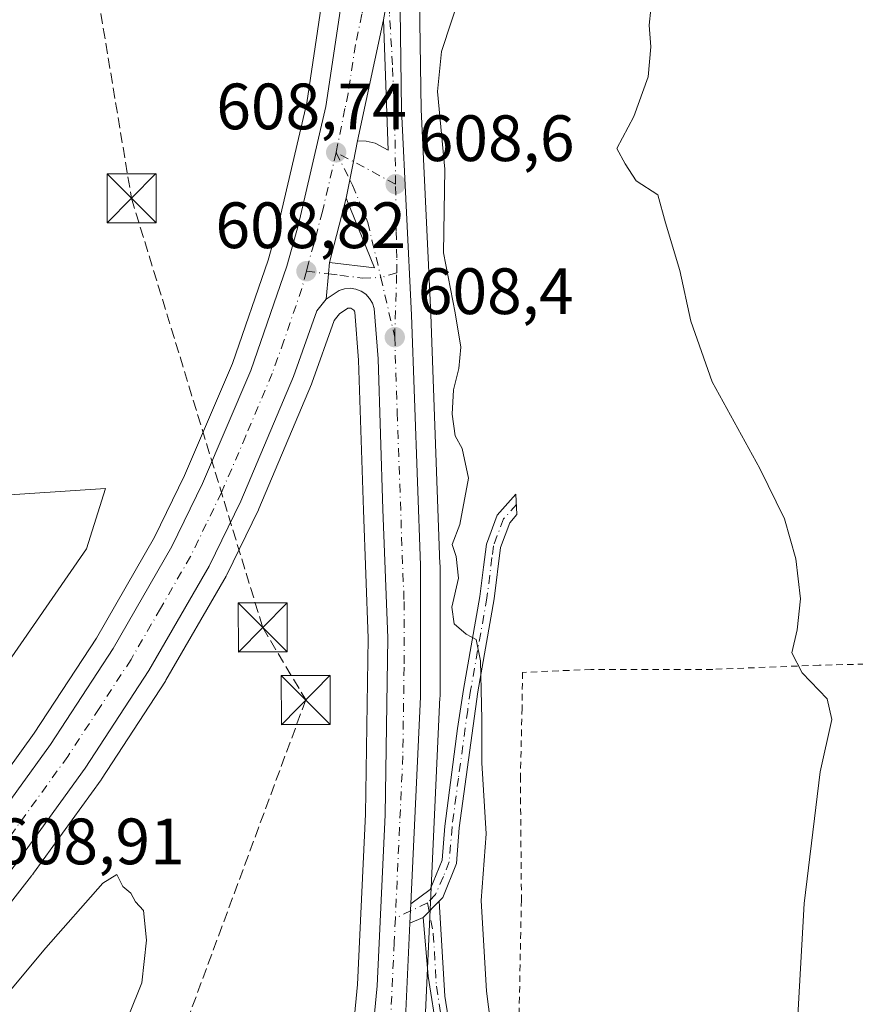
# Model space of a CAD drawing. Units: metres. Extents: x 655101 to 658571, y 4734802 to 4737193.
# Drawn here: x 655383 to 655511, y 4735300 to 4735450 of the extents above; entities that cross this region are included whole.
import ezdxf

# ---------------------------------------------------------------- set-up
doc = ezdxf.new("R2010")
doc.units = ezdxf.units.M
doc.header["$MEASUREMENT"] = 0
for name, pattern in [('DGN Style 2', [1.6480167562047852, 0.988810053722871, -0.6592067024819142]), ('DGN Style 3', [2.307223458686699, 1.648016756204785, -0.6592067024819142]), ('DGN Style 4', [2.6384748266838614, 1.318413404963828, -0.6592067024819142, 0.001648016756204785, -0.6592067024819142])]:
    doc.linetypes.add(name, pattern=pattern)
for name, color, linetype, lineweight in [('Alambrada', 7, 'DGN Style 2', 0), ('Camino Cxs', 7, 'Continuous', 0), ('Camino eje', 30, 'DGN Style 4', 13), ('Carretera de calzada única Cxs', 7, 'Continuous', 13), ('Carretera de calzada única eje', 7, 'DGN Style 4', 0), ('Cima', 7, 'Continuous', 0), ('Conducción de hidrocarburos lineal', 6, 'DGN Style 3', 0), ('Curva de nivel normal', 30, 'Continuous', 0), ('Espacio natural protegido', 121, 'Continuous', 13), ('Espacio natural protegido CxS', 121, 'Continuous', 0), ('Núcleo urbano CxS', 7, 'Continuous', 0), ('Pastizal CxS', 92, 'Continuous', 0), ('Punto de cota en terreno', 7, 'Continuous', 0), ('Rótulo de punto de cota en terreno', 7, 'Continuous', 0), ('Torre de tendido puntual', 7, 'Continuous', 0)]:
    doc.layers.add(name, color=color, linetype=linetype, lineweight=lineweight)
doc.styles.add('Style-Arial', font='txt')

# ---------------------------------------------------------------- blocks, each defined once
blk = doc.blocks.new('*U17')
at = {"layer": 'Núcleo urbano CxS', "color": 7, "linetype": 'Continuous', "lineweight": 0}
for points in [[(655428.4559000004, 4735237.7489, 605.550700000007), (655434.6969, 4735302.795100001, 605.4104999999981), (655435.9411000004, 4735328.832699999, 605.5510000000068), (655436.3192999996, 4735355.795299999, 605.9091999999946), (655435.5919000005, 4735375.3455, 606.5509000000021), (655434.8438999997, 4735398.333100001, 608.4189000000042), (655434.2669000003, 4735405.635700001, 608.7121999999945), (655434.2176999999, 4735405.7893, 608.7176999999938), (655434.1174999997, 4735405.957699999, 608.7259000000049), (655433.9967, 4735406.0867, 608.7342000000062), (655433.8340999996, 4735406.1951, 608.7437999999966), (655433.6557, 4735406.265100001, 608.7534000000014), (655433.4835000001, 4735406.2915, 608.7618999999977), (655433.2956999998, 4735406.2763, 608.7704999999987), (655433.2037000004, 4735406.2481, 608.7743999999948), (655431.9527000004, 4735405.418299999, 608.8006000000023), (655431.1410999997, 4735404.382099999, 608.800700000007), (655427.7119000005, 4735394.801700001, 608.8178000000044), (655427.6530999999, 4735394.651500001, 608.8196999999927), (655419.5831000004, 4735375.5715, 608.6388000000006), (655419.5188999996, 4735375.4301, 608.6408999999985), (655414.6889000004, 4735365.4801, 608.7195000000065), (655414.5881000003, 4735365.290100001, 608.7247999999963), (655405.3781000003, 4735349.3399, 608.7927000000054), (655405.2922999999, 4735349.2005, 608.7909999999974), (655395.5223000003, 4735334.2305, 608.5782999999938), (655395.4411000004, 4735334.1121, 608.5776999999945), (655385.1145000001, 4735319.8455, 608.3840000000055), (655384.9386999998, 4735319.593699999, 608.3782999999967), (655384.8743000004, 4735319.504899999, 608.3772999999928), (655384.8088999996, 4735319.4211, 608.3772999999928), (655363.4653000003, 4735292.0747, 605.8242000000029)], [(655374.9715, 4735327.0229, 607.3234999999986), (655385.2370999996, 4735341.219900001, 607.7786999999954), (655394.7429000001, 4735355.780900001, 607.6027000000031), (655403.6482999995, 4735371.2171, 607.5494999999937), (655408.2411000002, 4735380.6679, 607.8138000000035), (655415.5888999999, 4735397.7897, 607.5679999999993), (655421.0160999997, 4735413.616900001, 607.7036999999982), (655422.7742999997, 4735419.8095, 607.8752999999997), (655426.9205, 4735437.6713, 607.4527999999991), (655429.1206999999, 4735452.440300001, 607.4722000000038)], [(655444.0500999996, 4735463.4727, 608.8380000000034), (655444.4391000001, 4735436.693499999, 608.7131999999983), (655445.9375, 4735405.3157, 608.7247000000061), (655447.3180999998, 4735367.078299999, 607.879700000005), (655447.3201000001, 4735366.970100001, 607.8760000000038), (655447.3201000001, 4735346.8201, 606.9722000000038), (655447.3169, 4735346.6821, 606.9698999999965), (655444.6869000001, 4735289.5921, 605.9949999999953)]]:
    blk.add_polyline3d(points, dxfattribs=at)
blk = doc.blocks.new('*U22')
at = {"layer": 'Espacio natural protegido CxS', "color": 121, "linetype": 'Continuous', "lineweight": 0, "flags": 128}
blk.add_lwpolyline([(655372.1716000002, 4735377.116499999), (655396.1353999989, 4735378.677300001), (655393.2072999997, 4735369.4375), (655377.3879999993, 4735346.657900001)], dxfattribs=at)
blk = doc.blocks.new('5PATER')
at = {"layer": 'Punto de cota en terreno', "linetype": 'Continuous', "lineweight": 0}
h = blk.add_hatch(color=51, dxfattribs=at)
edge = h.paths.add_edge_path()
edge.add_ellipse((0, 0), major_axis=(-0.1095731443231308, -0.1110710700762829), ratio=0.9994222409660322, start_angle=0, end_angle=360)
blk = doc.blocks.new('5TTEND')
at = {"layer": 'Cima', "color": 7, "linetype": 'Continuous', "lineweight": 0}
for p, q in [((-0.375, 0.3754), (0.375, -0.3746)), ((0.3720000000000001, 0.3784000000000001), (-0.3720000000000001, -0.3776))]:
    blk.add_line(p, q, dxfattribs=at)
at = {"layer": 'Cima', "color": 7, "linetype": 'Continuous', "lineweight": 0, "flags": 128}
blk.add_lwpolyline([(-0.375, -0.3746), (0.375, -0.3746), (0.375, 0.3754), (-0.375, 0.3754), (-0.3720000000000001, -0.3776)], dxfattribs=at)

msp = doc.modelspace()

# ---------------------------------------------------------------- linework, layer by layer
at = {"layer": 'Alambrada', "color": 7, "linetype": 'DGN Style 2', "lineweight": 0}
msp.add_polyline3d([(655522.3201000001, 4735352.4301, 619.680600000007), (655515.5500999996, 4735351.9001, 618.9652999999962), (655505.3400999998, 4735351.640100001, 617.1858999999968), (655489.0500999996, 4735351.0101, 616.3711000000039), (655470.4200999998, 4735350.9901, 615.2740000000049), (655459.9401000004, 4735350.550100001, 613.9643000000069), (655459.8800999997, 4735345.0801, 614.0688999999984), (655459.6201, 4735334.6801, 612.9858999999997), (655459.7801000001, 4735315.720100001, 612.8772000000026), (655459.3400999998, 4735294.100099999, 611.568299999999), (655459.1401000004, 4735276.7301, 611.0666000000056)], dxfattribs=at)
at = {"layer": 'Camino Cxs', "color": 7, "linetype": 'Continuous', "lineweight": 0, "extrusion": (-0.001303035551662323, -0.02829861669371289, 0.9995986646607595), "elevation": -134251.1032283566, "flags": 128}
msp.add_lwpolyline([(436938.0084065652, 4758555.331271414), (436938.0084065651, 4758558.271762593)], dxfattribs=at)
at = {"layer": 'Camino Cxs', "color": 7, "linetype": 'Continuous', "lineweight": 0, "extrusion": (-0.1807887428587539, -0.1863578877767891, 0.9657050109215158), "elevation": -1000373.852963818, "flags": 128}
msp.add_lwpolyline([(-2826756.571338522, 3723103.155915753), (-2826756.571338523, 3723106.767045492)], dxfattribs=at)
msp.add_lwpolyline([(-2826756.571338522, 3723103.155915753), (-2826756.571338523, 3723106.767045492)], dxfattribs=at)
at = {"layer": 'Camino Cxs', "color": 7, "linetype": 'Continuous', "lineweight": 0, "extrusion": (-0.3625886922430563, -0.1498476877544724, 0.919823412798407), "elevation": -946674.2986275014, "flags": 128}
msp.add_lwpolyline([(-4125973.649352714, 2221023.837344883), (-4125973.649352714, 2221021.44065407)], dxfattribs=at)
at = {"layer": 'Camino Cxs', "color": 7, "linetype": 'Continuous', "lineweight": 0}
for points in [[(655447.1901000004, 4735315.530099999, 607.867499999993), (655444.7619000003, 4735313.027100001, 606.9299000000028), (655442.7244999995, 4735312.1851, 605.9896000000008), (655442.8596999999, 4735315.121300001, 606.0728999999993), (655445.8400999998, 4735317.3101, 607.227899999998), (655447.6501000002, 4735321.8101, 607.3923000000068), (655448.0601000005, 4735327.0101, 607.6070999999939), (655450.0201000003, 4735341.960100001, 611.709600000002), (655450.9001000002, 4735347.940099999, 610.3712999999989), (655453.4101, 4735362.140100001, 611.7284999999974), (655453.9700999996, 4735366.620100001, 611.9756999999954), (655454.4101, 4735370.1601, 612.3191999999982), (655456.0800999999, 4735374.610099999, 613.4533999999985), (655458.9301000005, 4735377.8101, 614.0862000000052), (655459.1001000004, 4735374.6801, 613.3938999999956), (655458.0100999996, 4735373.450099999, 613.1103000000003), (655456.5800999999, 4735369.630100001, 612.7639999999956), (655455.6001000004, 4735361.8101, 612.4337999999989), (655453.0900999998, 4735347.590100001, 610.7848999999987), (655450.2600999996, 4735326.780099999, 608.6794999999984), (655449.8300999999, 4735321.300100001, 608.8837000000058), (655447.7301000003, 4735316.0801, 608.1643999999942)], [(655453.0087000001, 4735271.513900001, 608.5298000000039), (655452.0352999996, 4735271.0715, 608.3659999999945), (655451.0721000005, 4735270.6337, 608.533500000005), (655449.6700999998, 4735278.3201, 607.8525999999983), (655448.2701000003, 4735286.540100001, 606.890400000004), (655445.4901000002, 4735304.050100001, 606.4131000000052), (655444.7619000003, 4735313.027100001, 606.9299000000028), (655447.1901000004, 4735315.530099999, 607.867499999993), (655448.0701000001, 4735301.0101, 606.8600000000006), (655450.3101000005, 4735286.880100001, 607.5917999999947), (655451.7100999998, 4735278.6801, 608.2837000000001)]]:
    msp.add_polyline3d(points, close=True, dxfattribs=at)
for points in [[(655442.8596999999, 4735315.121300001, 606.0728999999993), (655445.8400999998, 4735317.3101, 607.227899999998), (655447.6501000002, 4735321.8101, 607.3923000000068), (655448.0601000005, 4735327.0101, 607.6070999999939), (655450.0201000003, 4735341.960100001, 611.709600000002), (655450.9001000002, 4735347.940099999, 610.3712999999989), (655453.4101, 4735362.140100001, 611.7284999999974), (655453.9700999996, 4735366.620100001, 611.9756999999954), (655454.4101, 4735370.1601, 612.3191999999982), (655456.0800999999, 4735374.610099999, 613.4533999999985), (655458.9301000005, 4735377.8101, 614.0862000000052), (655459.1001000004, 4735374.6801, 613.3938999999956), (655458.0100999996, 4735373.450099999, 613.1103000000003), (655456.5800999999, 4735369.630100001, 612.7639999999956), (655455.6001000004, 4735361.8101, 612.4337999999989), (655453.0900999998, 4735347.590100001, 610.7848999999987), (655450.2600999996, 4735326.780099999, 608.6794999999984), (655449.8300999999, 4735321.300100001, 608.8837000000058), (655447.7301000003, 4735316.0801, 608.1643999999942), (655447.1901000004, 4735315.530099999, 607.867499999993)], [(655447.1901000004, 4735315.530099999, 607.867499999993), (655448.0701000001, 4735301.0101, 606.8600000000006), (655450.3101000005, 4735286.880100001, 607.5917999999947), (655451.7100999998, 4735278.6801, 608.2837000000001), (655453.0087000001, 4735271.513900001, 608.5298000000039)], [(655451.0721000005, 4735270.6337, 608.533500000005), (655449.6700999998, 4735278.3201, 607.8525999999983), (655448.2701000003, 4735286.540100001, 606.890400000004), (655445.4901000002, 4735304.050100001, 606.4131000000052), (655444.7619000003, 4735313.027100001, 606.9299000000028)]]:
    msp.add_polyline3d(points, dxfattribs=at)
at = {"layer": 'Camino eje', "color": 30, "linetype": 'DGN Style 4', "lineweight": 13, "extrusion": (-0.1986393588667444, -0.09420677525425797, 0.9755344630535626), "elevation": -575703.7524875748, "flags": 128}
msp.add_lwpolyline([(-3997663.548231077, 2557356.280770313), (-3997663.548231077, 2557350.705063413)], dxfattribs=at)
at = {"layer": 'Camino eje', "color": 30, "linetype": 'DGN Style 4', "lineweight": 13}
for points in [[(655459.0164999999, 4735376.220100001, 613.7140999999974), (655457.0450999998, 4735374.030099999, 613.2534000000014), (655455.4951, 4735369.895099999, 612.5298999999941), (655455.2751000002, 4735368.1251, 612.414499999999), (655454.5050999997, 4735361.975099999, 612.0757000000012), (655451.9951, 4735347.765100001, 610.4082000000053), (655451.5551000005, 4735344.7751, 611.4186000000045), (655450.1401000004, 4735334.370100001, 610.5956000000006), (655449.1601, 4735326.895099999, 608.1402999999991), (655448.7401000002, 4735321.5551, 608.1235000000015), (655447.8350999998, 4735319.3051, 607.8723000000027), (655446.6501000002, 4735316.557499999, 607.5829999999987), (655445.4051000001, 4735315.2751, 607.1383999999962)], [(655445.4051000001, 4735315.2751, 607.1383999999962), (655446.2851, 4735310.551899999, 607.436799999996), (655446.7801000001, 4735302.530099999, 606.4128999999957), (655449.2901, 4735286.710100001, 607.2391000000061), (655450.6901000004, 4735278.5001, 608.064400000003), (655452.0352999996, 4735271.0715, 608.3659999999945)]]:
    msp.add_polyline3d(points, dxfattribs=at)
at = {"layer": 'Carretera de calzada única Cxs', "color": 7, "linetype": 'Continuous', "lineweight": 13, "extrusion": (-0.01207868462755578, -0.05620533651254236, 0.9983461651777804), "elevation": -273465.5704120683, "flags": 128}
msp.add_lwpolyline([(-354137.6195790261, 4759610.690360706), (-354137.6195790262, 4759591.71615072)], dxfattribs=at)
at = {"layer": 'Carretera de calzada única Cxs', "color": 7, "linetype": 'Continuous', "lineweight": 13, "extrusion": (0.9399336042746707, -0.182930495111059, 0.2882034932363762), "elevation": -250014.369894691, "flags": 128}
msp.add_lwpolyline([(4773422.178534254, 75883.55526171625), (4773427.863996809, 75883.5415812426), (4773431.121594465, 75883.58512900982)], dxfattribs=at)
msp.add_lwpolyline([(4773422.178534254, 75883.55526171625), (4773427.863996809, 75883.5415812426), (4773431.121594465, 75883.58512900982)], dxfattribs=at)
at = {"layer": 'Carretera de calzada única Cxs', "color": 7, "linetype": 'Continuous', "lineweight": 13, "extrusion": (0.001560883469624073, 0.005970227433734062, 0.9999809598323278), "elevation": 29903.33537583968, "flags": 128}
msp.add_lwpolyline([(655431.2314482648, 4735328.973261657), (655428.6613535262, 4735319.143086464)], dxfattribs=at)
at = {"layer": 'Carretera de calzada única Cxs', "color": 7, "linetype": 'Continuous', "lineweight": 13, "extrusion": (0.02391792996401147, 0.0001233959959150162, 0.9997139177783138), "elevation": 16869.49771533631, "flags": 128}
msp.add_lwpolyline([(4731968.84718706, -679642.9766939481), (4731967.981703681, -679649.8542879147), (4731978.663797423, -679645.5981233814)], dxfattribs=at)
at = {"layer": 'Carretera de calzada única Cxs', "color": 7, "linetype": 'Continuous', "lineweight": 13, "extrusion": (-0.586957659401484, 0.05620684110119634, 0.8076642229809095), "elevation": -118055.5698739631, "flags": 128}
msp.add_lwpolyline([(-4776322.131735527, 162739.3635058004), (-4776326.008474886, 162739.3516342041), (-4776327.785666681, 162739.3399322021)], dxfattribs=at)
msp.add_lwpolyline([(-4776322.131735527, 162739.3635058004), (-4776326.008474886, 162739.3516342041), (-4776327.785666681, 162739.3399322021)], dxfattribs=at)
at = {"layer": 'Carretera de calzada única Cxs', "color": 7, "linetype": 'Continuous', "lineweight": 13, "extrusion": (-0.001303035551662323, -0.02829861669371289, 0.9995986646607595), "elevation": -134251.1032283566, "flags": 128}
msp.add_lwpolyline([(436938.0084065652, 4758555.331271414), (436938.0084065651, 4758558.271762593)], dxfattribs=at)
at = {"layer": 'Carretera de calzada única Cxs', "color": 7, "linetype": 'Continuous', "lineweight": 13, "extrusion": (0.3027594565927573, -0.005666189963635363, 0.9530501590865794), "elevation": 172187.8432040871, "flags": 128}
msp.add_lwpolyline([(4746747.678833605, -539930.4055342891), (4746725.208409516, -539929.7612411475), (4746661.302512172, -539923.4299299695)], dxfattribs=at)
at = {"layer": 'Carretera de calzada única Cxs', "color": 7, "linetype": 'Continuous', "lineweight": 13}
for points in [[(655355.8800999997, 4735297.700099999, 610.2838999999949), (655377.3701, 4735325.220100001, 608.8715999999986), (655387.7100999998, 4735339.520099999, 608.9389999999985), (655397.3000999996, 4735354.210100001, 608.7970000000059), (655406.3000999996, 4735369.8101, 608.8646000000008), (655410.9700999996, 4735379.420100001, 608.7912999999971), (655418.3901000004, 4735396.710100001, 608.6276999999973), (655423.8800999997, 4735412.720100001, 608.7002000000066), (655425.6801000005, 4735419.0601, 608.5239000000003), (655429.8701, 4735437.110099999, 608.991200000004), (655432.1001000004, 4735452.0801, 608.7158000000054), (655434.0601000005, 4735473.140100001, 608.982600000003), (655434.4600999998, 4735487.6801, 608.8834999999963), (655434.1101000002, 4735524.370100001, 609.4265000000014), (655433.2701000003, 4735547.5701, 609.750199999995), (655432.4401000004, 4735561.1501, 609.764599999995), (655429.9001000002, 4735582.940099999, 609.7511999999988), (655427.0701000001, 4735597.540100001, 609.7646999999997), (655421.5601000005, 4735623.2601, 609.5913), (655410.6300999997, 4735671.350099999, 609.1009000000049), (655391.5100999996, 4735754.4001, 609.1368999999977), (655378.8901000004, 4735809.360099999, 609.9026000000014)], [(655441.0500999996, 4735463.450099999, 610.9213000000018), (655441.4401000004, 4735436.600099999, 608.4873999999982), (655442.9401000004, 4735405.190099999, 609.078800000003), (655444.3201000001, 4735366.970100001, 609.5007999999943), (655444.3201000001, 4735346.8201, 608.4072000000015), (655442.8596999999, 4735315.121300001, 606.0728999999993), (655442.7244999995, 4735312.1851, 605.9896000000008), (655441.6901000004, 4735289.7301, 606.184699999998)], [(655441.0500999996, 4735463.450099999, 610.9213000000018), (655441.4401000004, 4735436.600099999, 608.4873999999982), (655442.9401000004, 4735405.190099999, 609.078800000003), (655444.3201000001, 4735366.970100001, 609.5007999999943), (655444.3201000001, 4735346.8201, 608.4072000000015), (655442.8596999999, 4735315.121300001, 606.0728999999993)], [(655439.3000999996, 4735453.850099999, 610.8797999999952), (655438.6601, 4735450.4101, 609.8589000000065), (655434.6801000005, 4735431.890100001, 608.7681000000011), (655434.0701000001, 4735428.690099999, 608.7263999999996), (655432.9801000003, 4735423.110099999, 608.7394999999962), (655430.4101, 4735413.280099999, 608.8022000000057), (655430.2500999998, 4735411.5101, 608.8090999999986), (655429.8901000004, 4735407.6501, 608.8160999999964), (655428.4801000003, 4735405.850099999, 608.8417999999947), (655424.8901000004, 4735395.8201, 608.8757999999943), (655416.8201000001, 4735376.7401, 609.9238999999943), (655411.9901000002, 4735366.790100001, 609.2455999999949), (655402.7801000001, 4735350.840100001, 609.1126999999979), (655393.0100999996, 4735335.870100001, 609.5774999999994), (655382.5100999996, 4735321.350099999, 608.9210000000021)], [(655431.4401000004, 4735237.440099999, 606.1165000000037), (655437.6901000004, 4735302.5801, 605.7241000000067), (655438.9401000004, 4735328.7401, 607.266499999998), (655439.3201000001, 4735355.8301, 606.9671999999991), (655438.5900999998, 4735375.450099999, 607.3730999999971), (655437.8400999998, 4735398.5001, 608.2387000000017), (655437.2301000003, 4735406.220100001, 608.4882999999973), (655436.9700999996, 4735407.030099999, 608.5308999999979), (655436.5301000001, 4735407.770099999, 608.5758999999962), (655435.9501, 4735408.390100001, 608.6174000000028), (655435.2301000003, 4735408.870100001, 608.6619999999966), (655434.4401000004, 4735409.1801, 608.7057999999961), (655433.5900999998, 4735409.3101, 608.7489999999962), (655432.7301000003, 4735409.2401, 608.7896999999939), (655431.9101, 4735408.9901, 608.8012000000017), (655429.8901000004, 4735407.6501, 608.8160999999964), (655430.2500999998, 4735411.5101, 608.8090999999986), (655430.4101, 4735413.280099999, 608.8022000000057), (655437.2901, 4735412.450099999, 608.6377000000066), (655432.9801000003, 4735423.110099999, 608.7394999999962), (655434.0701000001, 4735428.690099999, 608.7263999999996), (655434.6801000005, 4735431.890100001, 608.7681000000011), (655436.0401, 4735431.8101, 608.8019000000058), (655437.3800999997, 4735431.5001, 608.8271999999997), (655439.4101, 4735430.460100001, 608.7859999999928), (655438.6601, 4735450.4101, 609.8589000000065), (655439.3000999996, 4735453.850099999, 610.8797999999952)], [(655377.3701, 4735325.220100001, 608.8715999999986), (655387.7100999998, 4735339.520099999, 608.9389999999985), (655397.3000999996, 4735354.210100001, 608.7970000000059), (655406.3000999996, 4735369.8101, 608.8646000000008), (655410.9700999996, 4735379.420100001, 608.7912999999971), (655418.3901000004, 4735396.710100001, 608.6276999999973), (655423.8800999997, 4735412.720100001, 608.7002000000066), (655425.6801000005, 4735419.0601, 608.5239000000003), (655429.8701, 4735437.110099999, 608.991200000004), (655432.1001000004, 4735452.0801, 608.7158000000054)], [(655434.6801000005, 4735431.890100001, 608.7681000000011), (655436.0401, 4735431.8101, 608.8019000000058), (655437.3800999997, 4735431.5001, 608.8271999999997), (655439.4101, 4735430.460100001, 608.7859999999928), (655438.6601, 4735450.4101, 609.8589000000065)], [(655409.9501, 4735165.0701, 606.4177000000054), (655412.1700999998, 4735166.920100001, 606.5022000000026), (655415.4200999998, 4735170.550100001, 606.3462000000001), (655420.4301000005, 4735176.550100001, 606.3527000000031), (655424.1801000005, 4735185.1501, 606.2890999999945), (655425.8701, 4735190.1501, 606.3007999999973), (655427.1901000004, 4735197.2601, 606.3254000000015), (655429.1901000004, 4735217.1601, 606.084400000007), (655431.4401000004, 4735237.440099999, 606.1165000000037), (655437.6901000004, 4735302.5801, 605.7241000000067), (655438.9401000004, 4735328.7401, 607.266499999998), (655439.3201000001, 4735355.8301, 606.9671999999991), (655438.5900999998, 4735375.450099999, 607.3730999999971), (655437.8400999998, 4735398.5001, 608.2387000000017), (655437.2301000003, 4735406.220100001, 608.4882999999973), (655436.9700999996, 4735407.030099999, 608.5308999999979), (655436.5301000001, 4735407.770099999, 608.5758999999962), (655435.9501, 4735408.390100001, 608.6174000000028), (655435.2301000003, 4735408.870100001, 608.6619999999966), (655434.4401000004, 4735409.1801, 608.7057999999961), (655433.5900999998, 4735409.3101, 608.7489999999962), (655432.7301000003, 4735409.2401, 608.7896999999939), (655431.9101, 4735408.9901, 608.8012000000017), (655429.8901000004, 4735407.6501, 608.8160999999964)], [(655429.8901000004, 4735407.6501, 608.8160999999964), (655428.4801000003, 4735405.850099999, 608.8417999999947), (655424.8901000004, 4735395.8201, 608.8757999999943), (655416.8201000001, 4735376.7401, 609.9238999999943), (655411.9901000002, 4735366.790100001, 609.2455999999949), (655402.7801000001, 4735350.840100001, 609.1126999999979), (655393.0100999996, 4735335.870100001, 609.5774999999994), (655382.5100999996, 4735321.350099999, 608.9210000000021), (655361.1001000004, 4735293.920100001, 608.0497000000032)]]:
    msp.add_polyline3d(points, dxfattribs=at)
at = {"layer": 'Carretera de calzada única eje', "color": 7, "linetype": 'DGN Style 4', "lineweight": 0, "extrusion": (-0.4725306576117632, -0.8808422019589083, 0.02884081942623038), "elevation": -4480860.570604397, "flags": 128}
msp.add_lwpolyline([(-1660984.877918356, 129895.0657240016), (-1660992.187896847, 129894.4508682321), (-1660995.194372859, 129894.4019478821)], dxfattribs=at)
at = {"layer": 'Carretera de calzada única eje', "color": 7, "linetype": 'DGN Style 4', "lineweight": 0, "extrusion": (-0.08256858199335797, -0.02490076566889355, 0.9962742499616806), "elevation": -171427.5900768053, "flags": 128}
msp.add_lwpolyline([(-4344482.47782685, 1987413.224496941), (-4344482.47782685, 1987410.697874958)], dxfattribs=at)
at = {"layer": 'Carretera de calzada única eje', "color": 7, "linetype": 'DGN Style 4', "lineweight": 0, "extrusion": (-0.0004898837856213962, -0.0160845176317698, 0.9998705157701321), "elevation": -75879.1178278531, "flags": 128}
msp.add_lwpolyline([(510978.0116342836, 4752554.775467888), (510978.0116342836, 4752564.631311531)], dxfattribs=at)
at = {"layer": 'Carretera de calzada única eje', "color": 7, "linetype": 'DGN Style 4', "lineweight": 0, "extrusion": (-0.001426933510661365, 0.006169762940184479, 0.9999799487419827), "elevation": 28889.72971775471, "flags": 128}
msp.add_lwpolyline([(655438.4813059329, 4735322.848713917), (655440.5913884038, 4735313.72534027)], dxfattribs=at)
at = {"layer": 'Carretera de calzada única eje', "color": 7, "linetype": 'DGN Style 4', "lineweight": 0}
for points in [[(655437.5601000005, 4735468.290100001, 608.9165000000066), (655436.5701000001, 4735457.7601, 609.0510000000068), (655436.2001, 4735455.370100001, 608.9689999999973), (655435.3800999997, 4735451.2401, 608.7842999999993), (655434.3800999997, 4735446.610099999, 608.6285000000062), (655433.2701000003, 4735439.130100001, 608.6174000000028), (655432.7701000003, 4735436.8101, 608.6300000000047), (655431.4200999998, 4735430.110099999, 608.6775000000052)], [(655440.5201000003, 4735425.2501, 609.3410000000003), (655440.4200999998, 4735433.530099999, 608.6257000000041), (655440.0500999996, 4735443.5001, 609.2467000000033), (655439.5900999998, 4735451.370100001, 610.8460999999952), (655439.3000999996, 4735453.850099999, 610.8797999999952), (655437.5601000005, 4735468.290100001, 608.9165000000066)], [(655431.4200999998, 4735430.110099999, 608.6775000000052), (655429.3300999999, 4735421.0801, 608.6710000000021), (655428.0401, 4735416.170100001, 608.7163), (655427.1401000004, 4735413.0001, 608.7535000000062), (655426.8701, 4735411.9301, 608.767200000002)], [(655431.4200999998, 4735430.110099999, 608.6775000000052), (655433.5301000001, 4735425.9301, 608.7228000000032), (655433.9501, 4735425.090100001, 608.7217999999993), (655436.2801000001, 4735419.390100001, 608.684500000003), (655438.2801000001, 4735410.963300001, 608.6456999999937)], [(655440.6901000004, 4735411.690099999, 608.863599999997), (655440.7001, 4735413.970100001, 609.3880000000064), (655440.6101000002, 4735418.090100001, 610.3484000000026), (655440.5201000003, 4735425.2501, 609.3410000000003)], [(655426.8701, 4735411.9301, 608.767200000002), (655426.1801000005, 4735409.280099999, 608.7783000000054), (655423.4301000005, 4735401.280099999, 608.7835999999952), (655421.6401000004, 4735396.2601, 608.835699999996), (655417.6001000004, 4735386.720100001, 608.9330999999949), (655413.8901000004, 4735378.0801, 609.0984000000026), (655411.5601000005, 4735373.270099999, 608.9342000000033), (655409.1401000004, 4735368.300100001, 608.9401999999973), (655404.5401, 4735360.3201, 609.1008000000002), (655400.0401, 4735352.520099999, 608.8917999999976), (655395.1501000002, 4735345.040100001, 608.9021999999968), (655390.3601000002, 4735337.690099999, 608.9201999999932), (655379.9401000004, 4735323.280099999, 608.8027000000002), (655369.2301000003, 4735309.5701, 608.9802000000054), (655358.4901000002, 4735295.8101, 608.436400000006)], [(655426.8701, 4735411.9301, 608.767200000002), (655430.2500999998, 4735411.5101, 608.8090999999986), (655432.0000999998, 4735411.300100001, 608.8220000000001), (655435.4401000004, 4735410.880100001, 608.6876000000047), (655438.2801000001, 4735410.963300001, 608.6456999999937)], [(655440.3901000004, 4735401.840100001, 608.7050000000017), (655440.7701000003, 4735390.3201, 608.5944000000018), (655441.4501, 4735371.210100001, 607.7185000000027), (655441.8201000001, 4735361.4001, 607.8537999999971), (655441.8201000001, 4735351.3201, 608.1705999999976), (655441.6300999997, 4735337.780099999, 607.562699999995), (655440.4905000003, 4735312.944300001, 605.912599999996)], [(655440.4905000003, 4735312.944300001, 605.912599999996), (655440.3201000001, 4735309.2301, 605.8445999999967), (655439.6901000004, 4735296.1501, 606.2262000000047), (655438.9101, 4735288.0101, 606.8515999999945), (655436.5601000005, 4735263.5801, 607.4434000000037), (655432.6300999997, 4735228.8101, 607.039499999999), (655432.1201, 4735224.200099999, 606.4804000000004)]]:
    msp.add_polyline3d(points, dxfattribs=at)
at = {"layer": 'Conducción de hidrocarburos lineal', "color": 6, "linetype": 'DGN Style 3', "lineweight": 0, "extrusion": (-0.0003852509391617944, -0.001041123616204428, 0.9999993838214751), "elevation": -4577.394740110788, "flags": 128}
msp.add_lwpolyline([(655226.2354790694, 4734801.659783561), (655426.964511544, 4735344.120777558)], dxfattribs=at)
at = {"layer": 'Conducción de hidrocarburos lineal', "color": 6, "linetype": 'DGN Style 3', "lineweight": 0}
msp.add_polyline3d([(655938.2012, 4737134.518999999, 634.4302000000025), (655842.2300000006, 4736936.130000001, 632.2522999999928), (655667.8600000005, 4736713.34, 647.6015999999945), (655630.5499999998, 4736644.4, 671.7744999999995), (655611.9009999996, 4736609.359400001, 676.789499999999), (655608.4699999997, 4736603.480000001, 676.9471999999951), (655535.6500000004, 4736473.550000001, 670.2084999999934), (655441.7800000003, 4736302.66, 664.2235999999976), (655346.0899999999, 4736141.199999999, 619.2277000000031), (655323.8600000005, 4736103.350000001, 614.9190999999992), (655309.7599999999, 4736067.600000001, 612.7087000000029), (655293.8399999999, 4736039.060000001, 610.0485999999946), (655321.6299999999, 4735860.060000001, 609.2896000000037), (655360.9731999999, 4735655.535800001, 606.3861000000034), (655365.9100000003, 4735628.91, 606.4505999999965), (655400.1100000005, 4735423.08, 606.3197999999975), (655420.1900000004, 4735357.42, 610.5236000000004), (655426.7800000003, 4735346.32, 605.190300000002)], dxfattribs=at)
at = {"layer": 'Curva de nivel normal', "color": 30, "linetype": 'Continuous', "lineweight": 0, "flags": 128}
for points, elevation in [([(655450.6500000004, 4735455.020099999), (655447.5700000003, 4735445.5601), (655446.9600000001, 4735439.440099999), (655448.0800000001, 4735427.520099999), (655447.8600000005, 4735414.720100001), (655449.6600000003, 4735405.540100001), (655450.5, 4735400.3301), (655450.2199999997, 4735397.0601), (655449.3600000005, 4735393.800100001), (655449.1799999997, 4735390.040100001), (655449.6299999999, 4735386.7301), (655450.7300000006, 4735384.8101), (655451.6600000003, 4735380.2401), (655450.3600000005, 4735373.1801), (655449.2000000002, 4735370.110099999), (655449.7800000003, 4735368.270099999), (655450.1299999999, 4735364.950099999), (655449.1399999997, 4735360.540100001), (655449.4800000006, 4735357.970100001), (655451.3399999999, 4735356.4101), (655452.8600000005, 4735355.5601), (655453.5, 4735352.3201), (655453.7000000002, 4735343.370100001), (655453.7199999997, 4735336.700099999), (655454.4000000004, 4735325.8201), (655453.6200000001, 4735315.630100001), (655454.4600000001, 4735301.7501), (655455.4199999999, 4735294.1601)], 610.0000000000001), ([(655479.5700000003, 4735452.0001), (655479.3099999997, 4735449.5601), (655479.5700000003, 4735446.270099999), (655479.1799999997, 4735441.6601), (655476.9800000006, 4735435.610099999), (655474.3899999997, 4735430.700099999), (655475.6399999997, 4735428.380100001), (655477.3600000005, 4735425.7401), (655480.6399999997, 4735423.590100001), (655481.8200000003, 4735419.350099999), (655484.0300000003, 4735412.0601), (655485.7000000002, 4735404.270099999), (655488.9500000002, 4735395.0001), (655496.2599999999, 4735381.7501), (655500.0499999998, 4735374.020099999), (655501.79, 4735367.9301), (655502.5, 4735361.800100001), (655501.9900000002, 4735357.0601), (655501.1399999997, 4735353.550100001), (655502.7599999999, 4735350.4801), (655506.5899999999, 4735346.4901), (655507.2699999996, 4735343.350099999), (655505.4800000006, 4735335.350099999), (655503.04, 4735315.1601), (655501.7800000003, 4735292.5701)], 615), ([(655376.4100000003, 4735295.7401), (655386.9800000006, 4735308.420100001), (655395.7000000002, 4735318.270099999), (655397.8499999996, 4735319.600099999), (655398.7699999996, 4735317.7601), (655400, 4735316.7401), (655400.7100000001, 4735315.450099999), (655401.9299999997, 4735314.120100001), (655402.3799999999, 4735309.5801), (655401.6799999997, 4735303.050100001), (655399.7100000001, 4735298.110099999), (655396.0599999997, 4735294.5701), (655393.0199999996, 4735292.950099999), (655389.5800000001, 4735290.100099999), (655386.9000000004, 4735286.0701), (655383.5899999999, 4735282.020099999), (655379.9800000006, 4735278.2401)], 605)]:
    msp.add_lwpolyline(points, dxfattribs=dict(at, elevation=elevation))
at = {"layer": 'Espacio natural protegido', "color": 121, "linetype": 'Continuous', "lineweight": 13, "flags": 128}
msp.add_lwpolyline([(655377.3880000021, 4735346.657900002), (655393.2073000001, 4735369.437500001), (655396.1354000017, 4735378.677300001), (655372.1716000007, 4735377.116499998)], dxfattribs=at)
at = {"layer": 'Núcleo urbano CxS', "color": 7, "linetype": 'Continuous', "lineweight": 0}
for points in [[(655415.8841000004, 4735634.6974, 608.9970999999932), (655418.6305000001, 4735622.613500001, 609.1800999999978), (655424.1305000001, 4735596.940500001, 609.5286000000051), (655426.9332999998, 4735582.4803, 609.466499999995), (655429.4506999999, 4735560.8847, 609.4940999999963), (655430.2736000001, 4735547.4243, 609.213499999998), (655431.1107000001, 4735524.3015, 608.8733999999968), (655431.4596999995, 4735487.7071, 608.6377000000066), (655431.0640000004, 4735473.320499999, 608.0749000000069), (655429.1206999999, 4735452.440300001, 607.4722000000038), (655426.9205, 4735437.6713, 607.4527999999991), (655422.7742999997, 4735419.8095, 607.8752999999997), (655421.0160999997, 4735413.616900001, 607.7036999999982), (655415.5888999999, 4735397.7897, 607.5679999999993), (655408.2411000002, 4735380.6679, 607.8138000000035), (655403.6482999995, 4735371.2171, 607.5494999999937), (655394.7429000001, 4735355.780900001, 607.6027000000031), (655385.2370999996, 4735341.219900001, 607.7786999999954), (655374.9715, 4735327.0229, 607.3234999999986), (655354.6447000002, 4735300.992699999, 603.7338000000018)], [(655444.0500999996, 4735463.4727, 608.8380000000034), (655444.4391000001, 4735436.693499999, 608.7131999999983), (655445.9375, 4735405.3157, 608.7247000000061), (655447.3180999998, 4735367.078299999, 607.879700000005), (655447.3201000001, 4735366.970100001, 607.8760000000038), (655447.3201000001, 4735346.8201, 606.9722000000038), (655447.3169, 4735346.6821, 606.9698999999965), (655444.6869000001, 4735289.5921, 605.9949999999953), (655444.6710999999, 4735289.393100001, 605.9988000000012), (655443.3683000002, 4735277.871099999, 606.0635000000038)], [(655428.4559000004, 4735237.7489, 605.550700000007), (655434.6969, 4735302.795100001, 605.4104999999981), (655435.9411000004, 4735328.832699999, 605.5510000000068), (655436.3192999996, 4735355.795299999, 605.9091999999946), (655435.5919000005, 4735375.3455, 606.5509000000021), (655434.8438999997, 4735398.333100001, 608.4189000000042), (655434.2669000003, 4735405.635700001, 608.7121999999945), (655434.2176999999, 4735405.7893, 608.7176999999938), (655434.1174999997, 4735405.957699999, 608.7259000000049), (655433.9967, 4735406.0867, 608.7342000000062), (655433.8340999996, 4735406.1951, 608.7437999999966), (655433.6557, 4735406.265100001, 608.7534000000014), (655433.4835000001, 4735406.2915, 608.7618999999977), (655433.2956999998, 4735406.2763, 608.7704999999987), (655433.2037000004, 4735406.2481, 608.7743999999948), (655431.9527000004, 4735405.418299999, 608.8006000000023), (655431.1410999997, 4735404.382099999, 608.800700000007), (655427.7119000005, 4735394.801700001, 608.8178000000044), (655427.6530999999, 4735394.651500001, 608.8196999999927), (655419.5831000004, 4735375.5715, 608.6388000000006), (655419.5188999996, 4735375.4301, 608.6408999999985), (655414.6889000004, 4735365.4801, 608.7195000000065), (655414.5881000003, 4735365.290100001, 608.7247999999963), (655405.3781000003, 4735349.3399, 608.7927000000054), (655405.2922999999, 4735349.2005, 608.7909999999974), (655395.5223000003, 4735334.2305, 608.5782999999938), (655395.4411000004, 4735334.1121, 608.5776999999945), (655385.1145000001, 4735319.8455, 608.3840000000055), (655384.9386999998, 4735319.593699999, 608.3782999999967), (655384.8743000004, 4735319.504899999, 608.3772999999928), (655384.8088999996, 4735319.4211, 608.3772999999928), (655363.4653000003, 4735292.0747, 605.8242000000029)]]:
    msp.add_polyline3d(points, dxfattribs=at)
at = {"layer": 'Pastizal CxS', "color": 92, "linetype": 'Continuous', "lineweight": 0}
for points in [[(655415.8841000004, 4735634.6974, 608.9970999999932), (655418.6305000001, 4735622.613500001, 609.1800999999978), (655424.1305000001, 4735596.940500001, 609.5286000000051), (655426.9332999998, 4735582.4803, 609.466499999995), (655429.4506999999, 4735560.8847, 609.4940999999963), (655430.2736000001, 4735547.4243, 609.213499999998), (655431.1107000001, 4735524.3015, 608.8733999999968), (655431.4596999995, 4735487.7071, 608.6377000000066), (655431.0640000004, 4735473.320499999, 608.0749000000069), (655429.1206999999, 4735452.440300001, 607.4722000000038), (655426.9205, 4735437.6713, 607.4527999999991), (655422.7742999997, 4735419.8095, 607.8752999999997), (655421.0160999997, 4735413.616900001, 607.7036999999982), (655415.5888999999, 4735397.7897, 607.5679999999993), (655408.2411000002, 4735380.6679, 607.8138000000035), (655403.6482999995, 4735371.2171, 607.5494999999937), (655394.7429000001, 4735355.780900001, 607.6027000000031), (655385.2370999996, 4735341.219900001, 607.7786999999954), (655374.9715, 4735327.0229, 607.3234999999986), (655354.6447000002, 4735300.992699999, 603.7338000000018)], [(655429.1206999999, 4735452.440300001, 607.4722000000038), (655426.9205, 4735437.6713, 607.4527999999991), (655422.7742999997, 4735419.8095, 607.8752999999997), (655421.0160999997, 4735413.616900001, 607.7036999999982), (655415.5888999999, 4735397.7897, 607.5679999999993), (655408.2411000002, 4735380.6679, 607.8138000000035), (655403.6482999995, 4735371.2171, 607.5494999999937), (655394.7429000001, 4735355.780900001, 607.6027000000031), (655385.2370999996, 4735341.219900001, 607.7786999999954), (655374.9715, 4735327.0229, 607.3234999999986), (655354.6447000002, 4735300.992699999, 603.7338000000018), (655356.9080999997, 4735335.394300001, 604.5406999999977), (655347.7975000005, 4735428.499500001, 604.7620000000024), (655331.5818999996, 4735507.3597, 604.9698000000062)], [(655444.0500999996, 4735463.4727, 608.8380000000034), (655444.4391000001, 4735436.693499999, 608.7131999999983), (655445.9375, 4735405.3157, 608.7247000000061), (655447.3180999998, 4735367.078299999, 607.879700000005), (655447.3201000001, 4735366.970100001, 607.8760000000038), (655447.3201000001, 4735346.8201, 606.9722000000038), (655447.3169, 4735346.6821, 606.9698999999965), (655444.6869000001, 4735289.5921, 605.9949999999953), (655444.6710999999, 4735289.393100001, 605.9988000000012), (655443.3683000002, 4735277.871099999, 606.0635000000038)], [(655444.6869000001, 4735289.5921, 605.9949999999953), (655447.3169, 4735346.6821, 606.9698999999965), (655447.3201000001, 4735346.8201, 606.9722000000038), (655447.3201000001, 4735366.970100001, 607.8760000000038), (655447.3180999998, 4735367.078299999, 607.879700000005), (655445.9375, 4735405.3157, 608.7247000000061), (655444.4391000001, 4735436.693499999, 608.7131999999983), (655444.0500999996, 4735463.4727, 608.8380000000034)], [(655363.4653000003, 4735292.0747, 605.8242000000029), (655384.8088999996, 4735319.4211, 608.3772999999928), (655384.8743000004, 4735319.504899999, 608.3772999999928), (655384.9386999998, 4735319.593699999, 608.3782999999967), (655385.1145000001, 4735319.8455, 608.3840000000055), (655395.4411000004, 4735334.1121, 608.5776999999945), (655395.5223000003, 4735334.2305, 608.5782999999938), (655405.2922999999, 4735349.2005, 608.7909999999974), (655405.3781000003, 4735349.3399, 608.7927000000054), (655414.5881000003, 4735365.290100001, 608.7247999999963), (655414.6889000004, 4735365.4801, 608.7195000000065), (655419.5188999996, 4735375.4301, 608.6408999999985), (655419.5831000004, 4735375.5715, 608.6388000000006), (655427.6530999999, 4735394.651500001, 608.8196999999927), (655427.7119000005, 4735394.801700001, 608.8178000000044), (655431.1410999997, 4735404.382099999, 608.800700000007), (655431.9527000004, 4735405.418299999, 608.8006000000023), (655433.2037000004, 4735406.2481, 608.7743999999948), (655433.2956999998, 4735406.2763, 608.7704999999987), (655433.4835000001, 4735406.2915, 608.7618999999977), (655433.6557, 4735406.265100001, 608.7534000000014), (655433.8340999996, 4735406.1951, 608.7437999999966), (655433.9967, 4735406.0867, 608.7342000000062), (655434.1174999997, 4735405.957699999, 608.7259000000049), (655434.2176999999, 4735405.7893, 608.7176999999938), (655434.2669000003, 4735405.635700001, 608.7121999999945), (655434.8438999997, 4735398.333100001, 608.4189000000042), (655435.5919000005, 4735375.3455, 606.5509000000021), (655436.3192999996, 4735355.795299999, 605.9091999999946), (655435.9411000004, 4735328.832699999, 605.5510000000068), (655434.6969, 4735302.795100001, 605.4104999999981), (655428.4559000004, 4735237.7489, 605.550700000007)], [(655428.4559000004, 4735237.7489, 605.550700000007), (655434.6969, 4735302.795100001, 605.4104999999981), (655435.9411000004, 4735328.832699999, 605.5510000000068), (655436.3192999996, 4735355.795299999, 605.9091999999946), (655435.5919000005, 4735375.3455, 606.5509000000021), (655434.8438999997, 4735398.333100001, 608.4189000000042), (655434.2669000003, 4735405.635700001, 608.7121999999945), (655434.2176999999, 4735405.7893, 608.7176999999938), (655434.1174999997, 4735405.957699999, 608.7259000000049), (655433.9967, 4735406.0867, 608.7342000000062), (655433.8340999996, 4735406.1951, 608.7437999999966), (655433.6557, 4735406.265100001, 608.7534000000014), (655433.4835000001, 4735406.2915, 608.7618999999977), (655433.2956999998, 4735406.2763, 608.7704999999987), (655433.2037000004, 4735406.2481, 608.7743999999948), (655431.9527000004, 4735405.418299999, 608.8006000000023), (655431.1410999997, 4735404.382099999, 608.800700000007), (655427.7119000005, 4735394.801700001, 608.8178000000044), (655427.6530999999, 4735394.651500001, 608.8196999999927), (655419.5831000004, 4735375.5715, 608.6388000000006), (655419.5188999996, 4735375.4301, 608.6408999999985), (655414.6889000004, 4735365.4801, 608.7195000000065), (655414.5881000003, 4735365.290100001, 608.7247999999963), (655405.3781000003, 4735349.3399, 608.7927000000054), (655405.2922999999, 4735349.2005, 608.7909999999974), (655395.5223000003, 4735334.2305, 608.5782999999938), (655395.4411000004, 4735334.1121, 608.5776999999945), (655385.1145000001, 4735319.8455, 608.3840000000055), (655384.9386999998, 4735319.593699999, 608.3782999999967), (655384.8743000004, 4735319.504899999, 608.3772999999928), (655384.8088999996, 4735319.4211, 608.3772999999928), (655363.4653000003, 4735292.0747, 605.8242000000029)]]:
    msp.add_polyline3d(points, dxfattribs=at)

# ---------------------------------------------------------------- block references
at = {"layer": 'Espacio natural protegido CxS', "color": 121, "linetype": 'Continuous', "lineweight": 0}
msp.add_blockref('*U22', (0, 0), dxfattribs=at)
at = {"layer": 'Núcleo urbano CxS', "color": 7, "linetype": 'Continuous', "lineweight": 0}
msp.add_blockref('*U17', (0, 0), dxfattribs=at)
at = {"layer": 'Punto de cota en terreno', "color": 7, "linetype": 'Continuous', "lineweight": 0, "xscale": 10, "yscale": 10, "zscale": 10}
for p in [(655431.4299999997, 4735430.109999999, 608.7400000000052), (655440.5300000003, 4735425.25, 608.6000000000058), (655426.8799999999, 4735411.930000001, 608.820000000007), (655440.4000000004, 4735401.84, 608.3999999999943)]:
    msp.add_blockref('5PATER', p, dxfattribs=at)
at = {"layer": 'Torre de tendido puntual', "color": 7, "linetype": 'Continuous', "lineweight": 0, "xscale": 10, "yscale": 10, "zscale": 10}
for p in [(655400.1100000005, 4735423.08, 606.3197999999975), (655420.1900000004, 4735357.42, 610.5236000000004), (655426.7800000003, 4735346.32, 605.190300000002)]:
    msp.add_blockref('5TTEND', p, dxfattribs=at)

# ---------------------------------------------------------------- texts
at = {"layer": 'Rótulo de punto de cota en terreno', "color": 7, "linetype": 'Continuous', "lineweight": 0, "style": 'Style-Arial'}
for s, p in [('608,74', (655413.0872, 4735433.637800001)), ('608,6', (655444.0577999996, 4735428.777799999)), ('608,82', (655412.9572000002, 4735415.457800001)), ('608,4', (655443.9277999997, 4735405.367799999)), ('608,91', (655379.0878, 4735321.187799999))]:
    msp.add_text(s, height=7.000000000000002, dxfattribs=at).set_placement(p)

doc.saveas('drawing.dxf')
